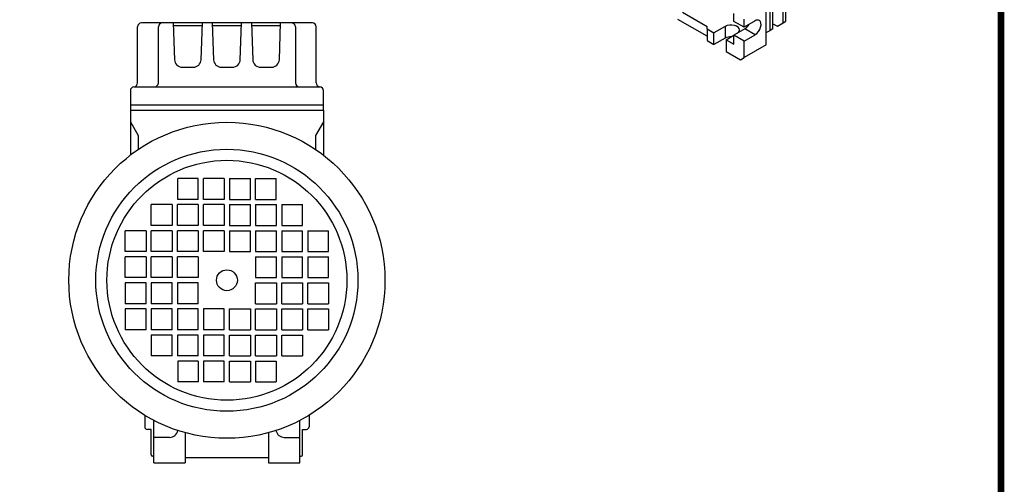
# Model space of a CAD drawing. Extents: x -147 to 1026, y 207 to 1053.
# Drawn here: x 633 to 1010, y 535 to 713 of the extents above; entities that cross this region are included whole.
import ezdxf

# ---------------------------------------------------------------- set-up
doc = ezdxf.new("R2010")
doc.units = 0
doc.header["$MEASUREMENT"] = 0
doc.layers.add('View', color=7, linetype='Continuous')

# ---------------------------------------------------------------- blocks, each defined once
blk = doc.blocks.new('GUIDE LINES')
at = {"linetype": 'Continuous', "const_width": 3.98, "flags": 128}
blk.add_lwpolyline([(-1818.25, 1303.15), (-1818.25, 27.41), (-27.41, 27.41), (-27.41, 1303.15)], close=True, dxfattribs=at)
blk = doc.blocks.new('GUIDE LINES1')
at = {"color": 3, "linetype": 'Continuous'}
blk.add_blockref('GUIDE LINES', (0, 0), dxfattribs=at)

msp = doc.modelspace()

# ---------------------------------------------------------------- linework, layer by layer
for p, q in [((678.16, 688.7), (678.16, 710.2)), ((745.16, 711.7), (679.66, 711.7)), ((686.16, 688.7), (686.16, 710.2)), ((691.82, 711.7), (692.31, 697.59)), ((691.85, 710.7), (702.97, 710.7)), ((702.51, 697.59), (703, 711.7)), ((706.82, 711.7), (707.31, 697.59)), ((706.85, 710.7), (717.97, 710.7)), ((717.51, 697.59), (718, 711.7)), ((721.82, 711.7), (722.31, 697.59)), ((721.85, 710.7), (732.97, 710.7)), ((732.51, 697.59), (733, 711.7)), ((738.66, 710.2), (738.66, 688.7)), ((746.66, 688.7), (746.66, 710.2)), ((695.31, 694.7), (699.51, 694.7)), ((710.31, 694.7), (714.51, 694.7)), ((725.31, 694.7), (729.51, 694.7)), ((676.91, 687.2), (748.16, 687.2)), ((675.41, 685.71), (675.41, 678.2)), ((749.41, 678.2), (749.41, 685.71)), ((749.41, 680.2), (675.41, 680.2)), ((675.41, 678.2), (675.41, 660.99)), ((675.41, 678.2), (749.41, 678.2)), ((749.41, 678.2), (749.41, 660.99)), ((675.41, 673.7), (678.41, 668.5)), ((749.41, 673.7), (746.41, 668.5)), ((678.41, 668.5), (678.41, 663.16)), ((746.41, 668.5), (746.41, 663.16)), ((701.41, 652), (693.57, 652)), ((693.57, 644), (693.57, 652)), ((701.41, 644), (701.41, 652)), ((703.41, 644), (703.41, 652)), ((711.41, 652), (703.41, 652)), ((711.41, 652), (711.41, 644)), ((713.41, 652), (713.41, 644)), ((713.41, 652), (721.41, 652)), ((721.41, 644), (721.41, 652)), ((723.41, 644), (723.41, 652)), ((723.41, 652), (731.25, 652)), ((731.25, 644), (731.25, 652)), ((691.41, 642), (683.41, 642)), ((683.41, 634), (683.41, 642)), ((691.41, 642), (691.41, 634)), ((701.41, 642), (693.41, 642)), ((693.41, 634), (693.41, 642)), ((701.41, 644), (693.57, 644)), ((701.41, 642), (701.41, 634)), ((711.41, 644), (703.41, 644)), ((711.41, 642), (703.41, 642)), ((703.41, 634), (703.41, 642)), ((711.41, 642), (711.41, 634)), ((713.41, 644), (721.41, 644)), ((713.41, 642), (713.41, 634)), ((713.41, 642), (721.41, 642)), ((721.41, 634), (721.41, 642)), ((723.41, 644), (731.25, 644)), ((723.41, 642), (723.41, 634)), ((723.41, 642), (731.41, 642)), ((731.41, 634), (731.41, 642)), ((733.41, 642), (733.41, 634)), ((733.41, 642), (741.41, 642)), ((741.41, 634), (741.41, 642)), ((681.41, 632), (673.41, 632)), ((673.41, 624), (673.41, 632)), ((681.41, 632), (681.41, 624)), ((691.41, 634), (683.41, 634)), ((691.41, 632), (683.41, 632)), ((683.41, 624), (683.41, 632)), ((691.41, 632), (691.41, 624)), ((701.41, 634), (693.41, 634)), ((701.41, 632), (693.41, 632)), ((693.41, 624), (693.41, 632)), ((701.41, 632), (701.41, 624)), ((711.41, 634), (703.41, 634)), ((711.41, 632), (703.41, 632)), ((703.41, 624), (703.41, 632)), ((711.41, 632), (711.41, 624)), ((713.41, 634), (721.41, 634)), ((713.41, 632), (713.41, 624)), ((713.41, 632), (721.41, 632)), ((721.41, 624), (721.41, 632)), ((723.41, 634), (731.41, 634)), ((723.41, 632), (723.41, 624)), ((723.41, 632), (731.41, 632)), ((731.41, 624), (731.41, 632)), ((733.41, 634), (741.41, 634)), ((733.41, 632), (733.41, 624)), ((733.41, 632), (741.41, 632)), ((741.41, 624), (741.41, 632)), ((743.41, 632), (743.41, 624)), ((743.41, 632), (751.41, 632)), ((751.41, 624), (751.41, 632)), ((681.41, 624), (673.41, 624)), ((691.41, 624), (683.41, 624)), ((701.41, 624), (693.41, 624)), ((711.41, 624), (703.41, 624)), ((713.41, 624), (721.41, 624)), ((723.41, 624), (731.41, 624)), ((733.41, 624), (741.41, 624)), ((743.41, 624), (751.41, 624)), ((681.41, 622), (673.41, 622)), ((673.41, 614), (673.41, 622)), ((681.41, 622), (681.41, 614)), ((691.41, 622), (683.41, 622)), ((683.41, 614), (683.41, 622)), ((691.41, 622), (691.41, 614)), ((701.41, 622), (693.41, 622)), ((693.41, 614), (693.41, 622)), ((701.41, 622), (701.41, 614)), ((723.41, 622), (723.41, 614)), ((723.41, 622), (731.41, 622)), ((731.41, 614), (731.41, 622)), ((733.41, 622), (733.41, 614)), ((733.41, 622), (741.41, 622)), ((741.41, 614), (741.41, 622)), ((743.41, 622), (743.41, 614)), ((743.41, 622), (751.41, 622)), ((751.41, 614), (751.41, 622)), ((681.41, 614), (673.41, 614)), ((681.41, 612), (673.41, 612)), ((673.41, 612), (673.41, 604)), ((681.41, 604), (681.41, 612)), ((691.41, 614), (683.41, 614)), ((691.41, 612), (683.41, 612)), ((683.41, 612), (683.41, 604)), ((691.41, 604), (691.41, 612)), ((701.41, 614), (693.41, 614)), ((701.41, 612), (693.41, 612)), ((693.41, 612), (693.41, 604)), ((701.41, 604), (701.41, 612)), ((723.41, 614), (731.41, 614)), ((723.41, 612), (731.41, 612)), ((723.41, 604), (723.41, 612)), ((731.41, 612), (731.41, 604)), ((733.41, 614), (741.41, 614)), ((733.41, 612), (741.41, 612)), ((733.41, 604), (733.41, 612)), ((741.41, 612), (741.41, 604)), ((743.41, 614), (751.41, 614)), ((743.41, 612), (751.41, 612)), ((743.41, 604), (743.41, 612)), ((751.41, 612), (751.41, 604)), ((681.41, 604), (673.41, 604)), ((691.41, 604), (683.41, 604)), ((701.41, 604), (693.41, 604)), ((723.41, 604), (731.41, 604)), ((733.41, 604), (741.41, 604)), ((743.41, 604), (751.41, 604)), ((681.41, 602), (673.41, 602)), ((673.41, 602), (673.41, 594)), ((681.41, 594), (681.41, 602)), ((691.41, 602), (683.41, 602)), ((683.41, 602), (683.41, 594)), ((691.41, 594), (691.41, 602)), ((701.41, 602), (693.41, 602)), ((693.41, 602), (693.41, 594)), ((701.41, 594), (701.41, 602)), ((711.41, 602), (703.41, 602)), ((703.41, 602), (703.41, 594)), ((711.41, 594), (711.41, 602)), ((713.41, 602), (721.41, 602)), ((713.41, 594), (713.41, 602)), ((721.41, 602), (721.41, 594)), ((723.41, 602), (731.41, 602)), ((723.41, 594), (723.41, 602)), ((731.41, 602), (731.41, 594)), ((733.41, 602), (741.41, 602)), ((733.41, 594), (733.41, 602)), ((741.41, 602), (741.41, 594)), ((743.41, 602), (751.41, 602)), ((743.41, 594), (743.41, 602)), ((751.41, 602), (751.41, 594)), ((681.41, 594), (673.41, 594)), ((691.41, 594), (683.41, 594)), ((701.41, 594), (693.41, 594)), ((711.41, 594), (703.41, 594)), ((713.41, 594), (721.41, 594)), ((723.41, 594), (731.41, 594)), ((733.41, 594), (741.41, 594)), ((743.41, 594), (751.41, 594)), ((691.41, 592), (683.41, 592)), ((683.41, 592), (683.41, 584)), ((691.41, 584), (691.41, 592)), ((701.41, 592), (693.41, 592)), ((693.41, 592), (693.41, 584)), ((701.41, 584), (701.41, 592)), ((711.41, 592), (703.41, 592)), ((703.41, 592), (703.41, 584)), ((711.41, 584), (711.41, 592)), ((713.41, 584), (713.41, 592)), ((713.41, 592), (721.41, 592)), ((721.41, 592), (721.41, 584)), ((723.41, 584), (723.41, 592)), ((723.41, 592), (731.41, 592)), ((731.41, 592), (731.41, 584)), ((733.41, 584), (733.41, 592)), ((733.41, 592), (741.41, 592)), ((741.41, 592), (741.41, 584)), ((691.41, 584), (683.41, 584)), ((701.41, 584), (693.41, 584)), ((701.41, 582), (693.57, 582)), ((693.57, 582), (693.57, 574)), ((701.41, 582), (701.41, 574)), ((711.41, 584), (703.41, 584)), ((703.41, 582), (703.41, 574)), ((711.41, 582), (703.41, 582)), ((711.41, 574), (711.41, 582)), ((713.41, 584), (721.41, 584)), ((713.41, 574), (713.41, 582)), ((713.41, 582), (721.41, 582)), ((721.41, 582), (721.41, 574)), ((723.41, 584), (731.41, 584)), ((723.41, 582), (723.41, 574)), ((723.41, 582), (731.25, 582)), ((731.25, 582), (731.25, 574)), ((733.41, 584), (741.41, 584)), ((701.41, 574), (693.57, 574)), ((711.41, 574), (703.41, 574)), ((713.41, 574), (721.41, 574)), ((723.41, 574), (731.25, 574)), ((680.91, 561.23), (680.91, 556.8)), ((684.41, 543), (684.41, 559.25)), ((740.41, 543), (740.41, 559.25)), ((743.91, 561.23), (743.91, 556.8)), ((683.41, 555.8), (681.91, 555.8)), ((683.41, 546), (683.41, 555.8)), ((741.41, 555.8), (742.91, 555.8)), ((741.41, 546), (741.41, 555.8)), ((690.41, 552.75), (684.41, 552.75)), ((696.41, 554.55), (696.41, 543)), ((728.41, 554.55), (728.41, 543)), ((734.41, 552.75), (740.41, 552.75)), ((684.41, 545.5), (683.91, 545.5)), ((696.41, 545), (728.41, 545)), ((740.41, 545.5), (740.91, 545.5)), ((684.41, 543), (696.41, 543)), ((728.41, 543), (740.41, 543))]:
    msp.add_line(p, q)
for radius in [60.6, 50.25, 46, 4]:
    msp.add_circle((712.41, 613), radius)
for centre, radius, start, end in [((679.66, 710.2), 1.5, 90, 180), ((687.66, 710.2), 1.5, 90, 180), ((737.16, 710.2), 1.5, 0, 90), ((745.16, 710.2), 1.5, 0, 90), ((695.31, 697.7), 3, 182, 270), ((699.51, 697.7), 3, 270, 358), ((710.31, 697.7), 3, 182, 270), ((714.51, 697.7), 3, 270, 358), ((725.31, 697.7), 3, 182, 270), ((729.51, 697.7), 3, 270, 358), ((676.91, 685.71), 1.5, 94.7802, 180), ((676.66, 688.7), 1.5, 274.7802, 0), ((684.66, 688.7), 1.5, 270, 0), ((740.16, 688.7), 1.5, 180, 270), ((748.16, 688.7), 1.5, 180, 265.2198), ((747.91, 685.71), 1.5, 0, 85.2198), ((681.91, 556.8), 1, 180, 270), ((690.41, 556), 3.25, 270, 349.2237), ((734.41, 556), 3.25, 190.7765, 270), ((742.91, 556.8), 1, 270, 360), ((683.91, 546), 0.5, 180, 270), ((740.91, 546), 0.5, 270, 360)]:
    msp.add_arc(centre, radius, start, end)
at = {"layer": 'View'}
for p, q in [((925.62, 711.7), (925.62, 722.16)), ((926.68, 712.31), (926.68, 722.77)), ((919.14, 703.31), (919.14, 718.01)), ((920.67, 708.84), (920.67, 719.3)), ((921.73, 709.45), (921.73, 719.91)), ((896.51, 710.25), (887.12, 715.67)), ((906.77, 712.29), (906.77, 715.35)), ((896.51, 706.57), (885.32, 713.04)), ((896.51, 709.43), (896.51, 710.25)), ((903.41, 710.35), (899.09, 707.94)), ((903.41, 710.35), (903.41, 705.86)), ((910.65, 710.04), (906.77, 712.29)), ((910.65, 710.04), (910.65, 713.11)), ((914.9, 712.49), (910.65, 710.04)), ((911.54, 710.55), (912.01, 710.28)), ((921.73, 711.4), (923.42, 710.43)), ((923.42, 710.43), (925.62, 711.7)), ((925.62, 711.7), (926.68, 712.31)), ((896.51, 709.43), (899.09, 707.94)), ((896.51, 709.43), (896.51, 704.94)), ((899.09, 703.45), (899.09, 707.94)), ((903.41, 705.86), (899.09, 703.45)), ((903.83, 705.2), (906.77, 706.96)), ((911.01, 709.43), (906.77, 706.98)), ((910.65, 704.74), (906.77, 706.98)), ((906.77, 703.51), (906.77, 706.98)), ((910.65, 704.74), (914.9, 707.19)), ((914.9, 707.19), (911.01, 709.43)), ((919.14, 707.96), (920.67, 708.84)), ((921.73, 709.45), (920.67, 708.84)), ((896.51, 704.94), (899.09, 703.45)), ((903.83, 705.2), (906.77, 703.51)), ((903.83, 705.2), (903.83, 700.71)), ((910.65, 698.41), (910.65, 704.74)), ((919.14, 703.31), (910.65, 698.41)), ((903.83, 700.71), (909.24, 697.59)), ((909.24, 697.59), (910.65, 698.41))]:
    msp.add_line(p, q, dxfattribs=at)
for centre, major_axis, start_param, end_param in [((905.7, 709.02), (-3.25, 0), -3.14159, -0.785398), ((911.01, 712.09), (-1.62, -2.81), 0.785398, 1.59151), ((914.9, 709.84), (-1.62, -2.81), 3.14159, 3.92699), ((914.9, 709.84), (-1.62, -2.81), 0.785398, 3.14159), ((905.7, 704.53), (-3.25, 0), -1.61437, -0.785398), ((905.7, 709.02), (-3.25, 0), -3.92699, -3.14159)]:
    msp.add_ellipse(centre, major_axis=major_axis, ratio=0.57735, start_param=start_param, end_param=end_param, dxfattribs=at)

# ---------------------------------------------------------------- block references
at = {"color": 3, "linetype": 'Continuous', "xscale": 0.6324912000000001, "yscale": 0.6324912000000001, "zscale": 0.6324912000000001}
msp.add_blockref('GUIDE LINES1', (1026.5, 206.82), dxfattribs=at)

doc.saveas('drawing.dxf')
